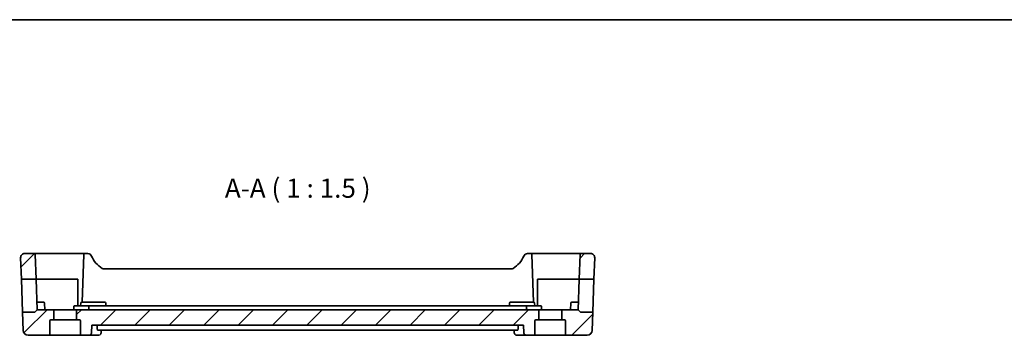
# Model space of a CAD drawing. Units: millimetres. Extents: x 29 to 3392, y 16 to 578.
# Drawn here: x 2906 to 3099, y 376 to 438 of the extents above; entities that cross this region are included whole.
import ezdxf

# ---------------------------------------------------------------- set-up
doc = ezdxf.new("R2010")
doc.units = ezdxf.units.MM
doc.header["$LTSCALE"] = 2
for name, color, linetype, lineweight in [('Border (ISO)', 7, 'Continuous', 35), ('Hatch (ISO)', 1, 'Continuous', 18), ('Symbol (ISO)', 7, 'Continuous', 18), ('Visible (ISO)', 7, 'Continuous', 35)]:
    doc.layers.add(name, color=color, linetype=linetype, lineweight=lineweight)
doc.styles.add('Note Text (TK)', font='MS PGothic.ttf')

# ---------------------------------------------------------------- blocks, each defined once
blk = doc.blocks.new('図面枠 tk図枠')
at = {"layer": 'Border (ISO)'}
blk.add_line((14.5, 289), (405.5, 289), dxfattribs=at)

msp = doc.modelspace()

# ---------------------------------------------------------------- hatches: boundary and pattern name
at = {"layer": 'Hatch (ISO)'}
h = msp.add_hatch(dxfattribs=at)
h.set_pattern_fill('ANSI31', color=256, scale=38.1, style=0)
h.set_pattern_definition([(45, (2784.25, 4), (-3.367596, 3.367596), [])])
edge = h.paths.add_edge_path()
edge.add_ellipse((3013.1013, 378.5098), major_axis=(0, 0.2), ratio=1, start_angle=270, end_angle=360)
edge.add_line((3013.1013, 378.7098), (3012.5513, 378.7098))
edge.add_line((3012.5513, 378.7098), (3012.5513, 380.5098))
edge.add_ellipse((3012.7513, 380.5098), major_axis=(0, 0.2), ratio=1, start_angle=0, end_angle=90, ccw=False)
edge.add_line((3012.7513, 380.7098), (3015.8013, 380.7098))
edge.add_line((3015.8013, 380.7098), (3016.2427, 380.2684))
edge.add_ellipse((3016.3842, 380.4098), major_axis=(-0.1414, -0.1414), ratio=1, start_angle=0, end_angle=45)
edge.add_line((3016.3842, 380.2098), (3018.6497, 380.2098))
edge.add_line((3018.6497, 380.2098), (3018.5263, 376.6749))
edge.add_ellipse((3017.5269, 376.7098), major_axis=(0.9994, -0.0349), ratio=1, start_angle=272, end_angle=360, ccw=False)
edge.add_line((3017.5269, 375.7098), (3013.5013, 375.7098))
edge.add_ellipse((3013.5013, 375.9098), major_axis=(-0.2, 0), ratio=1, start_angle=0, end_angle=90, ccw=False)
edge.add_line((3013.3013, 375.9098), (3013.3013, 378.5098))
edge = h.paths.add_edge_path()
edge.add_ellipse((2912.5013, 378.5098), major_axis=(-0.2, 0), ratio=1, start_angle=270, end_angle=360)
edge.add_line((2912.3013, 378.5098), (2912.3013, 375.9098))
edge.add_ellipse((2912.1013, 375.9098), major_axis=(0, -0.2), ratio=1, start_angle=0, end_angle=90, ccw=False)
edge.add_line((2912.1013, 375.7098), (2908.0757, 375.7098))
edge.add_ellipse((2908.0757, 376.7098), major_axis=(-0.9994, -0.0349), ratio=1, start_angle=0, end_angle=88, ccw=False)
edge.add_line((2907.0764, 376.6749), (2906.9529, 380.2098))
edge.add_line((2906.9529, 380.2098), (2909.2185, 380.2098))
edge.add_ellipse((2909.2185, 380.4098), major_axis=(0.1414, -0.1414), ratio=1, start_angle=315, end_angle=360)
edge.add_line((2909.3599, 380.2684), (2909.8013, 380.7098))
edge.add_line((2909.8013, 380.7098), (2912.8513, 380.7098))
edge.add_ellipse((2912.8513, 380.5098), major_axis=(0.2, 0), ratio=1, start_angle=0, end_angle=90, ccw=False)
edge.add_line((2913.0513, 380.5098), (2913.0513, 378.7098))
edge.add_line((2913.0513, 378.7098), (2912.5013, 378.7098))
edge = h.paths.add_edge_path()
edge.add_line((3007.8513, 380.7098), (3005.7013, 380.7098))
edge.add_line((3005.7013, 380.7098), (2919.9013, 380.7098))
edge.add_line((2919.9013, 380.7098), (2917.7513, 380.7098))
edge.add_ellipse((2917.7513, 380.5098), major_axis=(0, 0.2), ratio=1, start_angle=0, end_angle=90)
edge.add_line((2917.5513, 380.5098), (2917.5513, 378.7098))
edge.add_line((2917.5513, 378.7098), (2918.1013, 378.7098))
edge.add_ellipse((2918.1013, 378.5098), major_axis=(0, 0.2), ratio=1, start_angle=270, end_angle=360, ccw=False)
edge.add_line((2918.3013, 378.5098), (2918.3013, 375.9098))
edge.add_ellipse((2918.5013, 375.9098), major_axis=(-0.2, 0), ratio=1, start_angle=0, end_angle=90)
edge.add_line((2918.5013, 375.7098), (2919.9434, 375.7098))
edge.add_spline(control_points=[(2919.9434, 375.7098), (2920.0077, 375.7098), (2920.0835, 375.7245), (2920.2018, 375.7726), (2920.2654, 375.8141), (2920.3549, 375.9019), (2920.397, 375.9634), (2920.4427, 376.0716), (2920.4571, 376.1354), (2920.4592, 376.1923)], knot_values=[0.07522855, 0.07522855, 0.07522855, 0.07522855, 0.09452652, 0.09452652, 0.11352103, 0.11352103, 0.1321478, 0.1321478, 0.14875363, 0.14875363, 0.14875363, 0.14875363], degree=3, periodic=0)
edge.add_line((2920.4592, 376.1923), (2920.5139, 377.7098))
edge.add_line((2920.5139, 377.7098), (3005.0887, 377.7098))
edge.add_line((3005.0887, 377.7098), (3005.1434, 376.1923))
edge.add_spline(control_points=[(3005.1434, 376.1923), (3005.1455, 376.1354), (3005.16, 376.0716), (3005.2056, 375.9634), (3005.2477, 375.9019), (3005.3373, 375.8141), (3005.4009, 375.7726), (3005.5191, 375.7245), (3005.5949, 375.7098), (3005.6592, 375.7098)], knot_values=[0.15219066, 0.15219066, 0.15219066, 0.15219066, 0.1687965, 0.1687965, 0.18742326, 0.18742326, 0.20641778, 0.20641778, 0.22571575, 0.22571575, 0.22571575, 0.22571575], degree=3, periodic=0)
edge.add_line((3005.6592, 375.7098), (3007.1013, 375.7098))
edge.add_ellipse((3007.1013, 375.9098), major_axis=(0, -0.2), ratio=1, start_angle=0, end_angle=90)
edge.add_line((3007.3013, 375.9098), (3007.3013, 378.5098))
edge.add_ellipse((3007.5013, 378.5098), major_axis=(-0.2, 0), ratio=1, start_angle=270, end_angle=360, ccw=False)
edge.add_line((3007.5013, 378.7098), (3008.0513, 378.7098))
edge.add_line((3008.0513, 378.7098), (3008.0513, 380.5098))
edge.add_ellipse((3007.8513, 380.5098), major_axis=(0.2, 0), ratio=1, start_angle=0, end_angle=90)
edge = h.paths.add_edge_path()
edge.add_ellipse((2909.2241, 391.5098), major_axis=(0.1999, 0.007), ratio=1, start_angle=0, end_angle=88)
edge.add_line((2909.2241, 391.7098), (2907.3797, 391.7098))
edge.add_ellipse((2907.3797, 390.9098), major_axis=(0, 0.8), ratio=1, start_angle=0, end_angle=92)
edge.add_line((2906.5802, 390.8819), (2906.7259, 386.7098))
edge.add_line((2906.7259, 386.7098), (2909.5918, 386.7098))
edge.add_line((2909.5918, 386.7098), (2909.4239, 391.5168))
edge = h.paths.add_edge_path()
edge.add_ellipse((3016.3786, 391.5098), major_axis=(-0.1999, 0.007), ratio=1, start_angle=272, end_angle=360)
edge.add_line((3016.1787, 391.5168), (3016.0108, 386.7098))
edge.add_line((3016.0108, 386.7098), (3018.8767, 386.7098))
edge.add_line((3018.8767, 386.7098), (3019.0224, 390.8819))
edge.add_ellipse((3018.2229, 390.9098), major_axis=(0, 0.8), ratio=1, start_angle=268, end_angle=360)
edge.add_line((3018.2229, 391.7098), (3016.3786, 391.7098))

# ---------------------------------------------------------------- linework, layer by layer
at = {"layer": 'Visible (ISO)'}
for p, q in [((2909.2241, 391.7098), (2907.3797, 391.7098)), ((2915.3013, 391.7098), (2909.2241, 391.7098)), ((2909.4239, 391.5168), (2909.5918, 386.7098)), ((2919.1262, 391.7098), (2915.3013, 391.7098)), ((2918.9263, 391.5168), (2918.6013, 382.2098)), ((2919.7382, 391.7098), (2919.1262, 391.7098)), ((3006.4764, 391.7098), (3005.8645, 391.7098)), ((3010.3013, 391.7098), (3006.4764, 391.7098)), ((3007.0013, 382.2098), (3006.6763, 391.5168)), ((3016.3786, 391.7098), (3010.3013, 391.7098)), ((3016.1787, 391.5168), (3016.0108, 386.7098)), ((3018.2229, 391.7098), (3016.3786, 391.7098)), ((2906.5802, 390.8819), (2906.7259, 386.7098)), ((3019.0224, 390.8819), (3018.8767, 386.7098)), ((3002.6243, 388.7098), (2922.9783, 388.7098)), ((2906.7259, 386.7098), (2909.5918, 386.7098)), ((2906.9529, 380.2098), (2906.7259, 386.7098)), ((2909.5918, 386.7098), (2909.8013, 380.7098)), ((2909.5918, 386.7098), (2915.3013, 386.7098)), ((2915.3013, 386.7098), (2917.8013, 386.7098)), ((2917.8013, 386.7098), (2917.8013, 381.5098)), ((3007.8013, 381.5098), (3007.8013, 386.7098)), ((3007.8013, 386.7098), (3010.3013, 386.7098)), ((3010.3013, 386.7098), (3016.0108, 386.7098)), ((3015.8013, 380.7098), (3016.0108, 386.7098)), ((3016.0108, 386.7098), (3018.8767, 386.7098)), ((3018.8767, 386.7098), (3018.6497, 380.2098)), ((2910.3013, 382.2098), (2909.7489, 382.2098)), ((2910.3013, 382.2098), (2911.0558, 382.2098)), ((2911.3013, 380.7098), (2911.2557, 382.0168)), ((2918.3293, 381.5098), (2918.347, 382.0168)), ((2918.5468, 382.2098), (2919.3013, 382.2098)), ((2922.3013, 382.2098), (2919.3013, 382.2098)), ((2922.3013, 382.2098), (2923.0558, 382.2098)), ((2923.2734, 381.5098), (2923.2557, 382.0168)), ((3002.3293, 381.5098), (3002.347, 382.0168)), ((3002.5468, 382.2098), (3003.3013, 382.2098)), ((3006.301, 382.2098), (3003.3013, 382.2098)), ((3006.301, 382.2098), (3007.0555, 382.2098)), ((3007.2731, 381.5098), (3007.2554, 382.0168)), ((3014.3013, 380.7098), (3014.347, 382.0168)), ((3014.5468, 382.2098), (3015.3013, 382.2098)), ((3015.8537, 382.2098), (3015.3013, 382.2098)), ((2909.2185, 380.2098), (2906.9529, 380.2098)), ((2906.9529, 380.2098), (2907.0764, 376.6749)), ((2909.3599, 380.2684), (2909.8013, 380.7098)), ((2912.8513, 380.7098), (2909.8013, 380.7098)), ((2917.7513, 380.7098), (2912.8513, 380.7098)), ((2913.0513, 378.7098), (2913.0513, 380.5098)), ((2917.0225, 381.3168), (2917.0013, 380.7098)), ((2920.1173, 381.5098), (2917.2224, 381.5098)), ((2917.5513, 380.5098), (2917.5513, 378.7098)), ((2919.9013, 380.7098), (2917.7513, 380.7098)), ((3005.7013, 380.7098), (2919.9013, 380.7098)), ((3005.4853, 381.5098), (2920.1173, 381.5098)), ((3008.3802, 381.5098), (3005.4853, 381.5098)), ((3007.8513, 380.7098), (3005.7013, 380.7098)), ((3012.7513, 380.7098), (3007.8513, 380.7098)), ((3008.0513, 378.7098), (3008.0513, 380.5098)), ((3008.6013, 380.7098), (3008.5801, 381.3168)), ((3012.5513, 380.5098), (3012.5513, 378.7098)), ((3015.8013, 380.7098), (3012.7513, 380.7098)), ((3016.2427, 380.2684), (3015.8013, 380.7098)), ((3018.6497, 380.2098), (3016.3842, 380.2098)), ((3018.6497, 380.2098), (3018.5263, 376.6749)), ((2912.3013, 375.9098), (2912.3013, 378.5098)), ((2912.5013, 378.7098), (2913.0513, 378.7098)), ((2917.5513, 378.7098), (2913.0513, 378.7098)), ((2917.5513, 378.7098), (2918.1013, 378.7098)), ((2918.3013, 378.5098), (2918.3013, 375.9098)), ((3007.3013, 375.9098), (3007.3013, 378.5098)), ((3007.5013, 378.7098), (3008.0513, 378.7098)), ((3012.5513, 378.7098), (3008.0513, 378.7098)), ((3012.5513, 378.7098), (3013.1013, 378.7098)), ((3013.3013, 378.5098), (3013.3013, 375.9098)), ((2920.4592, 376.1923), (2920.5139, 377.7098)), ((2920.5139, 377.7098), (3005.0887, 377.7098)), ((2921.5761, 377.1923), (2921.5893, 377.7098)), ((2921.719, 376.7098), (3003.8837, 376.7098)), ((2922.3648, 376.7098), (2922.3453, 376.2512)), ((3003.2573, 376.2515), (3003.2379, 376.7098)), ((3004.0266, 377.1923), (3004.0133, 377.7098)), ((3005.0887, 377.7098), (3005.1434, 376.1923)), ((2908.0757, 375.7098), (2912.1013, 375.7098)), ((2912.1013, 375.7098), (2918.5013, 375.7098)), ((2918.5013, 375.7098), (2919.9434, 375.7098)), ((2919.9434, 375.7098), (2921.787, 375.7098)), ((3003.8156, 375.7098), (3005.6592, 375.7098)), ((3005.6592, 375.7098), (3007.1013, 375.7098)), ((3007.1013, 375.7098), (3013.5013, 375.7098)), ((3013.5013, 375.7098), (3017.5269, 375.7098))]:
    msp.add_line(p, q, dxfattribs=at)
for centre, radius, start, end in [((2907.3797, 390.9098), 0.8, 90, 182), ((2909.2241, 391.5098), 0.2, 2, 90), ((2919.1262, 391.5098), 0.2, 90, 178), ((2919.7382, 390.9098), 0.8, 22.600082, 90), ((3005.8645, 390.9098), 0.8, 90, 157.399918), ((3006.4764, 391.5098), 0.2, 2, 90), ((3016.3786, 391.5098), 0.2, 90, 178), ((3018.2229, 390.9098), 0.8, 358, 90), ((2925.0928, 393.1387), 5, 202.600082, 239.77198), ((3000.5099, 393.1387), 5, 300.22802, 337.399918), ((2922.9783, 389.5098), 0.8, 239.77198, 270), ((3002.6243, 389.5098), 0.8, 270, 300.22802), ((2911.0558, 382.0098), 0.2, 2, 90), ((2918.5468, 382.0098), 0.2, 90, 178), ((2923.0558, 382.0098), 0.2, 2, 90), ((3002.5468, 382.0098), 0.2, 90, 178), ((3007.0555, 382.0098), 0.2, 2, 90), ((3014.5468, 382.0098), 0.2, 90, 178), ((2909.2185, 380.4098), 0.2, 270, 315), ((2912.8513, 380.5098), 0.2, 0, 90), ((2917.2224, 381.3098), 0.2, 90, 178), ((2917.7513, 380.5098), 0.2, 90, 180), ((3007.8513, 380.5098), 0.2, 0, 90), ((3008.3802, 381.3098), 0.2, 2, 90), ((3012.7513, 380.5098), 0.2, 90, 180), ((3016.3842, 380.4098), 0.2, 225, 270), ((2912.5013, 378.5098), 0.2, 90, 180), ((2918.1013, 378.5098), 0.2, 0, 90), ((3007.5013, 378.5098), 0.2, 90, 180), ((3013.1013, 378.5098), 0.2, 0, 90), ((2908.0757, 376.7098), 1, 182, 270), ((3017.5269, 376.7098), 1, 270, 358), ((2912.1013, 375.9098), 0.2, 270, 0), ((2918.5013, 375.9098), 0.2, 180, 270), ((3007.1013, 375.9098), 0.2, 270, 0), ((3013.5013, 375.9098), 0.2, 180, 270)]:
    msp.add_arc(centre, radius, start, end, dxfattribs=at)
for points, degree in [([(2919.9225, 381.3168), (2919.9119, 381.0126), (2919.9013, 380.7098)], 2), ([(3005.6802, 381.3168), (3005.6907, 381.0126), (3005.7013, 380.7098)], 2), ([(3003.2575, 376.2513), (3003.2575, 376.2514), (3003.2575, 376.2515), (3003.2575, 376.2516)], 3)]:
    msp.add_open_spline(points, degree=degree, dxfattribs=at)
for points, knots in [([(2920.1173, 381.5098), (2920.1167, 381.5098), (2920.1161, 381.5098), (2920.0816, 381.5094), (2920.0482, 381.4997), (2919.9951, 381.4673), (2919.9745, 381.448), (2919.9466, 381.4078), (2919.9367, 381.3879), (2919.9257, 381.35), (2919.9231, 381.3336), (2919.9225, 381.3168)], [-0.0730384433, -0.0730384433, -0.0730384433, -0.0730384433, -0.0728092384, -0.0728092384, -0.0606330311, -0.0606330311, -0.0508661962, -0.0508661962, -0.0435842686, -0.0435842686, -0.0384644626, -0.0384644626, -0.0384644626, -0.0384644626]), ([(3005.4853, 381.5098), (3005.486, 381.5098), (3005.4866, 381.5098), (3005.5069, 381.5096), (3005.5268, 381.5062), (3005.5646, 381.4932), (3005.5827, 381.4837), (3005.6176, 381.4576), (3005.6343, 381.4403), (3005.6583, 381.4032), (3005.6668, 381.3851), (3005.677, 381.3497), (3005.6796, 381.3334), (3005.6802, 381.3168)], [-0.0002763795, -0.0002763795, -0.0002763795, -0.0002763795, 0, 0, 0.0085543928, 0.0085543928, 0.0167701346, 0.0167701346, 0.0254699596, 0.0254699596, 0.0319838209, 0.0319838209, 0.0370515342, 0.0370515342, 0.0370515342, 0.0370515342]), ([(2919.9434, 375.7098), (2920.0077, 375.7098), (2920.0835, 375.7245), (2920.2018, 375.7726), (2920.2654, 375.8141), (2920.3549, 375.9019), (2920.397, 375.9634), (2920.4427, 376.0716), (2920.4571, 376.1354), (2920.4592, 376.1923)], [0.0752285492, 0.0752285492, 0.0752285492, 0.0752285492, 0.0945265151, 0.0945265151, 0.1135210325, 0.1135210325, 0.1321477993, 0.1321477993, 0.148753635, 0.148753635, 0.148753635, 0.148753635]), ([(2921.719, 376.7098), (2921.6993, 376.7098), (2921.6788, 376.7214), (2921.6413, 376.77), (2921.6243, 376.8078), (2921.5988, 376.8959), (2921.5884, 376.9514), (2921.5765, 377.0701), (2921.5746, 377.1327), (2921.5761, 377.1923)], [-0.0764978532, -0.0764978532, -0.0764978532, -0.0764978532, -0.0575198793, -0.0575198793, -0.0379747373, -0.0379747373, -0.0189873687, -0.0189873687, -0.0012131425, -0.0012131425, -0.0012131425, -0.0012131425]), ([(2922.3462, 376.2513), (2922.3439, 376.1974), (2922.3331, 376.1415), (2922.2941, 376.0337), (2922.2648, 375.9806), (2922.2063, 375.9048), (2922.1811, 375.8778), (2922.1538, 375.8535)], [0, 0, 0, 0, 0.0175501811, 0.0175501811, 0.0357804166, 0.0357804166, 0.0469461489, 0.0469461489, 0.0469461489, 0.0469461489]), ([(3003.5694, 375.7672), (3003.5123, 375.7949), (3003.4588, 375.8329), (3003.3715, 375.9221), (3003.3358, 375.9744), (3003.2846, 376.085), (3003.2683, 376.1445), (3003.2595, 376.2176), (3003.2583, 376.2326), (3003.2577, 376.2474)], [0.0000025328, 0.0000025328, 0.0000025328, 0.0000025328, 0.0196609431, 0.0196609431, 0.0386835999, 0.0386835999, 0.0573444792, 0.0573444792, 0.0621683439, 0.0621683439, 0.0621683439, 0.0621683439]), ([(3004.0266, 377.1923), (3004.0281, 377.1327), (3004.0261, 377.0701), (3004.0143, 376.9514), (3004.0038, 376.8959), (3003.9783, 376.8078), (3003.9614, 376.77), (3003.9238, 376.7214), (3003.9033, 376.7098), (3003.8837, 376.7098)], [-0.3080706097, -0.3080706097, -0.3080706097, -0.3080706097, -0.2902963835, -0.2902963835, -0.2713090148, -0.2713090148, -0.2517638728, -0.2517638728, -0.2327858989, -0.2327858989, -0.2327858989, -0.2327858989]), ([(3005.1434, 376.1923), (3005.1455, 376.1354), (3005.16, 376.0716), (3005.2056, 375.9634), (3005.2477, 375.9019), (3005.3373, 375.8141), (3005.4009, 375.7726), (3005.5191, 375.7245), (3005.5949, 375.7098), (3005.6592, 375.7098)], [0.1521906615, 0.1521906615, 0.1521906615, 0.1521906615, 0.1687964972, 0.1687964972, 0.1874232639, 0.1874232639, 0.2064177813, 0.2064177813, 0.2257157473, 0.2257157473, 0.2257157473, 0.2257157473]), ([(2922.0333, 375.7672), (2921.9742, 375.7386), (2921.9089, 375.7196), (2921.8247, 375.7108), (2921.8058, 375.7098), (2921.787, 375.7098)], [0, 0, 0, 0, 0.0206810133, 0.0206810133, 0.0266084519, 0.0266084519, 0.0266084519, 0.0266084519]), ([(3003.8156, 375.7098), (3003.7547, 375.7098), (3003.6927, 375.7204), (3003.6124, 375.7479), (3003.5905, 375.757), (3003.5694, 375.7672)], [0, 0, 0, 0, 0.0192117396, 0.0192117396, 0.0266221964, 0.0266221964, 0.0266221964, 0.0266221964])]:
    msp.add_open_spline(points, degree=3, knots=knots, dxfattribs=at)

# ---------------------------------------------------------------- block references
at = {"xscale": 1.5, "yscale": 1.5, "zscale": 1.5}
msp.add_blockref('図面枠 tk図枠', (2784.25, 4), dxfattribs=at)

# ---------------------------------------------------------------- texts
at = {"layer": 'Symbol (ISO)', "color": 7, "insert": (2946.5795, 401.4682), "char_height": 3.75, "attachment_point": 7, "style": 'Note Text (TK)'}
msp.add_mtext('A-A ( 1 : 1.5 )', dxfattribs=at)

doc.saveas('drawing.dxf')
